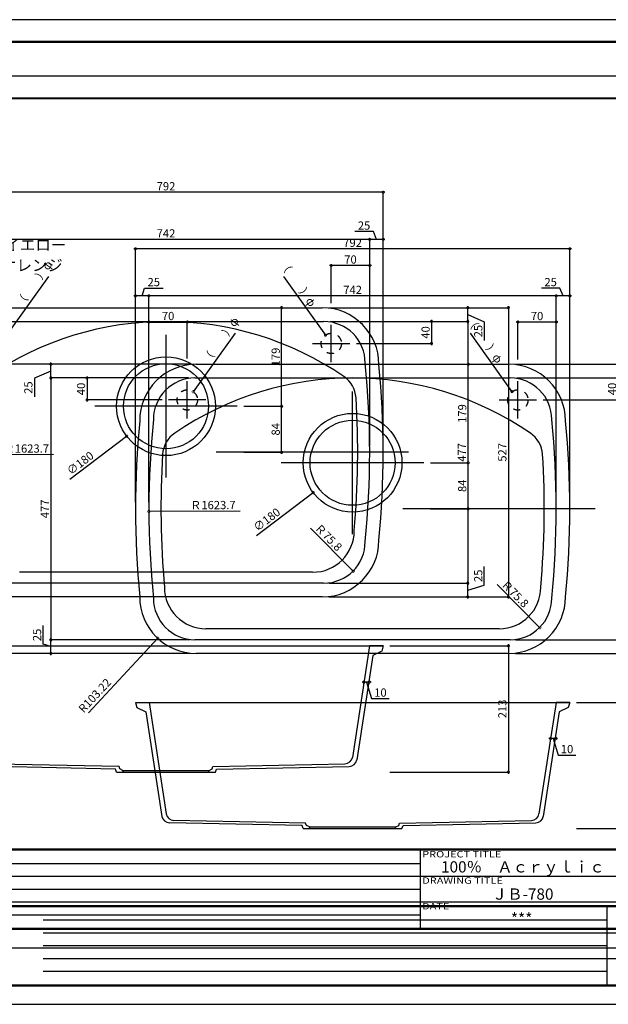
# Model space of a CAD drawing. Extents: x 383808 to 608907, y -175329 to 25822.
# Drawn here: x 416663 to 422030, y 16849 to 25822 of the extents above; entities that cross this region are included whole.
import ezdxf

# ---------------------------------------------------------------- set-up
doc = ezdxf.new("R2010")
doc.units = 0
doc.header["$LTSCALE"] = 50
doc.header["$MEASUREMENT"] = 0
doc.linetypes.add('DASHED1', pattern=[2.5, 1.25, -1.25])
doc.linetypes.add('DOT', pattern=[0.25, 0, -0.25])
doc.layers.get('0').update_dxf_attribs({"linetype": 'CONTINUOUS'})
doc.layers.get('DEFPOINTS').update_dxf_attribs({"linetype": 'CONTINUOUS'})
for name, color, linetype in [('2', 3, 'CONTINUOUS'), ('_0-F_', 7, 'CONTINUOUS'), ('_F-0_', 7, 'CONTINUOUS'), ('ADD_LINE', 7, 'CONTINUOUS'), ('FRAME070', 5, 'CONTINUOUS')]:
    doc.layers.add(name, color=color, linetype=linetype)
doc.dimstyles.new('hanssem1.0', dxfattribs={"dimscale": 30, "dimtxt": 1.5, "dimasz": 1.5, "dimexe": 0.3, "dimexo": 2, "dimgap": 0.5, "dimtad": 1, "dimdec": 0, "dimdsep": 46, "dimtxsty": 'STANDARD', "dimblk": 'DOTSMALL', "dimcen": -0.5, "dimdle": 0.5, "dimclrd": 4, "dimclre": 4, "dimclrt": 4, "dimadec": 0, "dimazin": 0, "dimtfac": 1, "dimtdec": 0, "dimtofl": 0, "dimtmove": 2, "dimatfit": 3, "dimldrblk": 'DOTSMALL', "dimfxl": 1, "dimtolj": 1, "dimtzin": 0, "dimarcsym": 0})

# ---------------------------------------------------------------- blocks, each defined once
blk = doc.blocks.new('_DOTSMALL')
at = {"color": 0, "linetype": 'ByBlock', "const_width": 0.5}
blk.add_lwpolyline([(-0.0625, 0, 1), (0.0625, 0, 1)], format="xyb", close=True, dxfattribs=at)
blk = doc.blocks.new('*D418')
at = {"color": 4, "lineweight": -2}
for p, q in [((420408.4, 21784.6), (420761.8, 21784.6)), ((420752.8, 21349.6), (420752.8, 21799.6)), ((420408.4, 21364.6), (420761.8, 21364.6))]:
    blk.add_line(p, q, dxfattribs=at)
at = {"layer": 'DEFPOINTS', "color": 0}
for p in [(420348.4, 21784.6), (420752.8, 21784.6), (420348.4, 21364.6)]:
    blk.add_point(p, dxfattribs=at)
at = {"color": 4, "lineweight": -2, "xscale": 45, "yscale": 45, "zscale": 45}
for p, rotation in [((420752.8, 21784.6), 90), ((420752.8, 21364.6), 270)]:
    blk.add_blockref('_DOTSMALL', p, dxfattribs=dict(at, rotation=rotation))
at = {"color": 4, "insert": (420698.1, 21574.6), "char_height": 75, "attachment_point": 5, "rotation": 90}
blk.add_mtext('\\A1;84', dxfattribs=at)
blk = doc.blocks.new('*D419')
at = {"color": 4, "lineweight": -2}
for p, q in [((421693.4, 23734.5), (417703.4, 23734.5)), ((417718.4, 21424.6), (417718.4, 23743.5)), ((421678.4, 21424.6), (421678.4, 23743.5))]:
    blk.add_line(p, q, dxfattribs=at)
at = {"layer": 'DEFPOINTS', "color": 0}
for p in [(417718.4, 23734.5), (417718.4, 21364.6), (421678.4, 21364.6)]:
    blk.add_point(p, dxfattribs=at)
at = {"color": 4, "lineweight": -2, "xscale": 45, "yscale": 45, "zscale": 45, "rotation": 180}
blk.add_blockref('_DOTSMALL', (417718.4, 23734.5), dxfattribs=at)
at = {"color": 4, "lineweight": -2, "xscale": 45, "yscale": 45, "zscale": 45}
blk.add_blockref('_DOTSMALL', (421678.4, 23734.5), dxfattribs=at)
at = {"color": 4, "insert": (419698.4, 23789.1), "char_height": 75, "attachment_point": 5}
blk.add_mtext('\\A1;792', dxfattribs=at)
blk = doc.blocks.new('*D420')
at = {"color": 4, "lineweight": -2}
for p, q in [((421570.2, 23305.5), (417826.6, 23305.5)), ((417841.6, 21424.6), (417841.6, 23314.5)), ((421555.2, 21424.6), (421555.2, 23314.5))]:
    blk.add_line(p, q, dxfattribs=at)
at = {"layer": 'DEFPOINTS', "color": 0}
for p in [(417841.6, 23305.5), (417841.6, 21364.6), (421555.2, 21364.6)]:
    blk.add_point(p, dxfattribs=at)
at = {"color": 4, "lineweight": -2, "xscale": 45, "yscale": 45, "zscale": 45, "rotation": 180}
blk.add_blockref('_DOTSMALL', (417841.6, 23305.5), dxfattribs=at)
at = {"color": 4, "lineweight": -2, "xscale": 45, "yscale": 45, "zscale": 45}
blk.add_blockref('_DOTSMALL', (421555.2, 23305.5), dxfattribs=at)
at = {"color": 4, "insert": (419698.4, 23360.1), "char_height": 75, "attachment_point": 5}
blk.add_mtext('\\A1;742', dxfattribs=at)
blk = doc.blocks.new('*D421')
at = {"color": 4, "lineweight": -2}
for p, q in [((417780, 23305.5), (417801.4, 23376.6)), ((417801.4, 23376.6), (417970.9, 23376.6)), ((417856.6, 23305.5), (417703.4, 23305.5)), ((417718.4, 21484.6), (417718.4, 23314.5)), ((417841.6, 21484.6), (417841.6, 23314.5))]:
    blk.add_line(p, q, dxfattribs=at)
at = {"layer": 'DEFPOINTS', "color": 0}
for p in [(417718.4, 23305.5), (417718.4, 21424.6), (417841.6, 21424.6)]:
    blk.add_point(p, dxfattribs=at)
at = {"color": 4, "lineweight": -2, "xscale": 45, "yscale": 45, "zscale": 45, "rotation": 180}
blk.add_blockref('_DOTSMALL', (417718.4, 23305.5), dxfattribs=at)
at = {"color": 4, "lineweight": -2, "xscale": 45, "yscale": 45, "zscale": 45}
blk.add_blockref('_DOTSMALL', (417841.6, 23305.5), dxfattribs=at)
at = {"color": 4, "insert": (417886.1, 23431.2), "char_height": 75, "attachment_point": 5}
blk.add_mtext('\\A1;25', dxfattribs=at)
blk = doc.blocks.new('*D422')
at = {"color": 4, "lineweight": -2}
for p, q in [((421588.9, 23376.6), (421419.3, 23376.6)), ((421616.8, 23305.5), (421588.9, 23376.6)), ((421693.4, 23305.5), (421540.2, 23305.5)), ((421555.2, 21424.6), (421555.2, 23314.5)), ((421678.4, 21424.6), (421678.4, 23314.5))]:
    blk.add_line(p, q, dxfattribs=at)
at = {"layer": 'DEFPOINTS', "color": 0}
for p in [(421555.2, 23305.5), (421555.2, 21364.6), (421678.4, 21364.6)]:
    blk.add_point(p, dxfattribs=at)
at = {"color": 4, "lineweight": -2, "xscale": 45, "yscale": 45, "zscale": 45, "rotation": 180}
blk.add_blockref('_DOTSMALL', (421555.2, 23305.5), dxfattribs=at)
at = {"color": 4, "lineweight": -2, "xscale": 45, "yscale": 45, "zscale": 45}
blk.add_blockref('_DOTSMALL', (421678.4, 23305.5), dxfattribs=at)
at = {"color": 4, "insert": (421504.1, 23431.2), "char_height": 75, "attachment_point": 5}
blk.add_mtext('\\A1;25', dxfattribs=at)
blk = doc.blocks.new('*D423')
at = {"color": 4, "lineweight": -2}
for p, q in [((421183.3, 22682.1), (422828.3, 22682.1)), ((422819.3, 22697.1), (422819.3, 20032.1)), ((421183.3, 20047.1), (422828.3, 20047.1))]:
    blk.add_line(p, q, dxfattribs=at)
at = {"layer": 'DEFPOINTS', "color": 0}
for p in [(421123.3, 22682.1), (421123.3, 20047.1), (422819.3, 20047.1)]:
    blk.add_point(p, dxfattribs=at)
at = {"color": 4, "lineweight": -2, "xscale": 45, "yscale": 45, "zscale": 45}
for p, rotation in [((422819.3, 22682.1), 90), ((422819.3, 20047.1), 270)]:
    blk.add_blockref('_DOTSMALL', p, dxfattribs=dict(at, rotation=rotation))
at = {"color": 4, "insert": (422764.7, 21364.6), "char_height": 75, "attachment_point": 5, "rotation": 90}
blk.add_mtext('\\A1;527', dxfattribs=at)
blk = doc.blocks.new('*D424')
at = {"color": 4, "lineweight": -2}
for p, q in [((421195.4, 22557.1), (422458.3, 22557.1)), ((422449.3, 22572.1), (422449.3, 20157.1)), ((421195.4, 20172.1), (422458.3, 20172.1))]:
    blk.add_line(p, q, dxfattribs=at)
at = {"layer": 'DEFPOINTS', "color": 0}
for p in [(421135.4, 22557.1), (421135.4, 20172.1), (422449.3, 20172.1)]:
    blk.add_point(p, dxfattribs=at)
at = {"color": 4, "lineweight": -2, "xscale": 45, "yscale": 45, "zscale": 45}
for p, rotation in [((422449.3, 22557.1), 90), ((422449.3, 20172.1), 270)]:
    blk.add_blockref('_DOTSMALL', p, dxfattribs=dict(at, rotation=rotation))
at = {"color": 4, "insert": (422394.7, 21364.6), "char_height": 75, "attachment_point": 5, "rotation": 90}
blk.add_mtext('\\A1;477', dxfattribs=at)
blk = doc.blocks.new('*D425')
at = {"color": 4, "lineweight": -2}
for p, q in [((421183.3, 22682.1), (422458.3, 22682.1)), ((422449.3, 22542.1), (422449.3, 22697.1)), ((422449.3, 22619.6), (422599.7, 22554.3)), ((421195.4, 22557.1), (422458.3, 22557.1)), ((422599.7, 22554.3), (422599.7, 22384.8))]:
    blk.add_line(p, q, dxfattribs=at)
at = {"layer": 'DEFPOINTS', "color": 0}
for p in [(421123.3, 22682.1), (422449.3, 22682.1), (421135.4, 22557.1)]:
    blk.add_point(p, dxfattribs=at)
at = {"color": 4, "lineweight": -2, "xscale": 45, "yscale": 45, "zscale": 45}
for p, rotation in [((422449.3, 22682.1), 90), ((422449.3, 22557.1), 270)]:
    blk.add_blockref('_DOTSMALL', p, dxfattribs=dict(at, rotation=rotation))
at = {"color": 4, "insert": (422545.1, 22469.6), "char_height": 75, "attachment_point": 5, "rotation": 90}
blk.add_mtext('\\A1;25', dxfattribs=at)
blk = doc.blocks.new('*D426')
at = {"color": 4, "lineweight": -2}
for p, q in [((422599.7, 20154.7), (422599.7, 20324.3)), ((421183.3, 20172.1), (422458.3, 20172.1)), ((422449.3, 20032.1), (422449.3, 20187.1)), ((422449.3, 20109.6), (422599.7, 20154.7)), ((421195.4, 20047.1), (422458.3, 20047.1))]:
    blk.add_line(p, q, dxfattribs=at)
at = {"layer": 'DEFPOINTS', "color": 0}
for p in [(421123.3, 20172.1), (422449.3, 20172.1), (421135.4, 20047.1)]:
    blk.add_point(p, dxfattribs=at)
at = {"color": 4, "lineweight": -2, "xscale": 45, "yscale": 45, "zscale": 45}
for p, rotation in [((422449.3, 20172.1), 90), ((422449.3, 20047.1), 270)]:
    blk.add_blockref('_DOTSMALL', p, dxfattribs=dict(at, rotation=rotation))
at = {"color": 4, "insert": (422545.1, 20239.5), "char_height": 75, "attachment_point": 5, "rotation": 90}
blk.add_mtext('\\A1;25', dxfattribs=at)
blk = doc.blocks.new('*D427')
at = {"color": 4, "lineweight": -2}
for p, q in [((420408.4, 22682.1), (420761.8, 22682.1)), ((420752.8, 21769.6), (420752.8, 22697.1)), ((420408.4, 21784.6), (420761.8, 21784.6))]:
    blk.add_line(p, q, dxfattribs=at)
at = {"layer": 'DEFPOINTS', "color": 0}
for p in [(420348.4, 22682.1), (420752.8, 22682.1), (420348.4, 21784.6)]:
    blk.add_point(p, dxfattribs=at)
at = {"color": 4, "lineweight": -2, "xscale": 45, "yscale": 45, "zscale": 45}
for p, rotation in [((420752.8, 22682.1), 90), ((420752.8, 21784.6), 270)]:
    blk.add_blockref('_DOTSMALL', p, dxfattribs=dict(at, rotation=rotation))
at = {"color": 4, "insert": (420698.1, 22233.3), "char_height": 75, "attachment_point": 5, "rotation": 90}
blk.add_mtext('\\A1;179', dxfattribs=at)
blk = doc.blocks.new('*D428')
at = {"color": 4, "lineweight": -2}
for p, q in [((417826.6, 23067.2), (418206.6, 23067.2)), ((417841.6, 21544.6), (417841.6, 23076.2)), ((418191.6, 22735.5), (418191.6, 23076.2))]:
    blk.add_line(p, q, dxfattribs=at)
at = {"layer": 'DEFPOINTS', "color": 0}
for p in [(418191.6, 23067.2), (418191.6, 22675.5), (417841.6, 21484.6)]:
    blk.add_point(p, dxfattribs=at)
at = {"color": 4, "lineweight": -2, "xscale": 45, "yscale": 45, "zscale": 45, "rotation": 180}
blk.add_blockref('_DOTSMALL', (417841.6, 23067.2), dxfattribs=at)
at = {"color": 4, "lineweight": -2, "xscale": 45, "yscale": 45, "zscale": 45}
blk.add_blockref('_DOTSMALL', (418191.6, 23067.2), dxfattribs=at)
at = {"color": 4, "insert": (418016.6, 23121.8), "char_height": 75, "attachment_point": 5}
blk.add_mtext('\\A1;70', dxfattribs=at)
blk = doc.blocks.new('*D429')
at = {"color": 4, "lineweight": -2}
blk.add_line((421016.6, 20674.8), (421405.3, 20281), dxfattribs=at)
at = {"layer": 'DEFPOINTS', "color": 0}
for p in [(421139, 20550.7), (421405.3, 20281)]:
    blk.add_point(p, dxfattribs=at)
at = {"color": 4, "lineweight": -2, "xscale": 45, "yscale": 45, "zscale": 45, "rotation": 314.6308868235526}
blk.add_blockref('_DOTSMALL', (421405.3, 20281), dxfattribs=at)
at = {"color": 4, "insert": (421179.1, 20590.3), "char_height": 75, "attachment_point": 5, "rotation": 314.63089}
blk.add_mtext('\\A1;Ｒ75.8', dxfattribs=at)
blk = doc.blocks.new('*D430')
at = {"color": 4, "lineweight": -2}
for p, q in [((421570.2, 23067.2), (421190.2, 23067.2)), ((421205.2, 22724.4), (421205.2, 23076.2)), ((421555.2, 21484.6), (421555.2, 23076.2))]:
    blk.add_line(p, q, dxfattribs=at)
at = {"layer": 'DEFPOINTS', "color": 0}
for p in [(421205.2, 23067.2), (421205.2, 22664.4), (421555.2, 21424.6)]:
    blk.add_point(p, dxfattribs=at)
at = {"color": 4, "lineweight": -2, "xscale": 45, "yscale": 45, "zscale": 45, "rotation": 180}
blk.add_blockref('_DOTSMALL', (421205.2, 23067.2), dxfattribs=at)
at = {"color": 4, "lineweight": -2, "xscale": 45, "yscale": 45, "zscale": 45}
blk.add_blockref('_DOTSMALL', (421555.2, 23067.2), dxfattribs=at)
at = {"color": 4, "insert": (421380.2, 23121.8), "char_height": 75, "attachment_point": 5}
blk.add_mtext('\\A1;70', dxfattribs=at)
blk = doc.blocks.new('*D431')
at = {"color": 4, "lineweight": -2}
for p, q in [((421265.2, 22557.1), (422128.4, 22557.1)), ((422119.4, 22572.1), (422119.4, 22342.1)), ((421435.2, 22357.1), (422128.4, 22357.1))]:
    blk.add_line(p, q, dxfattribs=at)
at = {"layer": 'DEFPOINTS', "color": 0}
for p in [(421205.2, 22557.1), (421375.2, 22357.1), (422119.4, 22357.1)]:
    blk.add_point(p, dxfattribs=at)
at = {"color": 4, "lineweight": -2, "xscale": 45, "yscale": 45, "zscale": 45}
for p, rotation in [((422119.4, 22557.1), 90), ((422119.4, 22357.1), 270)]:
    blk.add_blockref('_DOTSMALL', p, dxfattribs=dict(at, rotation=rotation))
at = {"color": 4, "insert": (422064.8, 22457.1), "char_height": 75, "attachment_point": 5, "rotation": 90}
blk.add_mtext('\\A1;40', dxfattribs=at)
blk = doc.blocks.new('*D432')
at = {"color": 4, "lineweight": -2}
for p, q in [((418213.6, 22682.1), (416568.6, 22682.1)), ((416577.6, 22697.1), (416577.6, 20032.1)), ((418213.6, 20047.1), (416568.6, 20047.1))]:
    blk.add_line(p, q, dxfattribs=at)
at = {"layer": 'DEFPOINTS', "color": 0}
for p in [(418273.6, 22682.1), (416577.6, 20047.1), (418273.6, 20047.1)]:
    blk.add_point(p, dxfattribs=at)
at = {"color": 4, "lineweight": -2, "xscale": 45, "yscale": 45, "zscale": 45}
for p, rotation in [((416577.6, 22682.1), 90), ((416577.6, 20047.1), 270)]:
    blk.add_blockref('_DOTSMALL', p, dxfattribs=dict(at, rotation=rotation))
at = {"color": 4, "insert": (416523, 21364.6), "char_height": 75, "attachment_point": 5, "rotation": 90}
blk.add_mtext('\\A1;527', dxfattribs=at)
blk = doc.blocks.new('*D433')
at = {"color": 4, "lineweight": -2}
for p, q in [((418201.5, 22557.1), (416938.6, 22557.1)), ((416947.6, 22572.1), (416947.6, 20157.1)), ((418201.5, 20172.1), (416938.6, 20172.1))]:
    blk.add_line(p, q, dxfattribs=at)
at = {"layer": 'DEFPOINTS', "color": 0}
for p in [(418261.5, 22557.1), (416947.6, 20172.1), (418261.5, 20172.1)]:
    blk.add_point(p, dxfattribs=at)
at = {"color": 4, "lineweight": -2, "xscale": 45, "yscale": 45, "zscale": 45}
for p, rotation in [((416947.6, 22557.1), 90), ((416947.6, 20172.1), 270)]:
    blk.add_blockref('_DOTSMALL', p, dxfattribs=dict(at, rotation=rotation))
at = {"color": 4, "insert": (416892.9, 21364.6), "char_height": 75, "attachment_point": 5, "rotation": 90}
blk.add_mtext('\\A1;477', dxfattribs=at)
blk = doc.blocks.new('*D434')
at = {"color": 4, "lineweight": -2}
for p, q in [((416947.6, 22619.6), (416797.2, 22554.3)), ((418213.6, 22682.1), (416938.6, 22682.1)), ((416947.6, 22542.1), (416947.6, 22697.1)), ((416797.2, 22554.3), (416797.2, 22384.8)), ((418201.5, 22557.1), (416938.6, 22557.1))]:
    blk.add_line(p, q, dxfattribs=at)
at = {"layer": 'DEFPOINTS', "color": 0}
for p in [(416947.6, 22682.1), (418273.6, 22682.1), (418261.5, 22557.1)]:
    blk.add_point(p, dxfattribs=at)
at = {"color": 4, "lineweight": -2, "xscale": 45, "yscale": 45, "zscale": 45}
for p, rotation in [((416947.6, 22682.1), 90), ((416947.6, 22557.1), 270)]:
    blk.add_blockref('_DOTSMALL', p, dxfattribs=dict(at, rotation=rotation))
at = {"color": 4, "insert": (416742.6, 22469.6), "char_height": 75, "attachment_point": 5, "rotation": 90}
blk.add_mtext('\\A1;25', dxfattribs=at)
blk = doc.blocks.new('*D435')
at = {"color": 4, "lineweight": -2}
for p, q in [((416876.4, 20130.9), (416876.4, 20300.5)), ((416947.6, 20109.6), (416876.4, 20130.9)), ((418213.6, 20172.1), (416938.6, 20172.1)), ((416947.6, 20032.1), (416947.6, 20187.1)), ((418201.5, 20047.1), (416938.6, 20047.1))]:
    blk.add_line(p, q, dxfattribs=at)
at = {"layer": 'DEFPOINTS', "color": 0}
for p in [(416947.6, 20172.1), (418273.6, 20172.1), (418261.5, 20047.1)]:
    blk.add_point(p, dxfattribs=at)
at = {"color": 4, "lineweight": -2, "xscale": 45, "yscale": 45, "zscale": 45}
for p, rotation in [((416947.6, 20172.1), 90), ((416947.6, 20047.1), 270)]:
    blk.add_blockref('_DOTSMALL', p, dxfattribs=dict(at, rotation=rotation))
at = {"color": 4, "insert": (416821.8, 20215.7), "char_height": 75, "attachment_point": 5, "rotation": 90}
blk.add_mtext('\\A1;25', dxfattribs=at)
blk = doc.blocks.new('*D436')
at = {"color": 4, "lineweight": -2}
for p, q in [((418131.6, 22557.1), (417268.5, 22557.1)), ((417277.5, 22572.1), (417277.5, 22342.1)), ((417961.6, 22357.1), (417268.5, 22357.1))]:
    blk.add_line(p, q, dxfattribs=at)
at = {"layer": 'DEFPOINTS', "color": 0}
for p in [(418191.6, 22557.1), (417277.5, 22357.1), (418021.6, 22357.1)]:
    blk.add_point(p, dxfattribs=at)
at = {"color": 4, "lineweight": -2, "xscale": 45, "yscale": 45, "zscale": 45}
for p, rotation in [((417277.5, 22557.1), 90), ((417277.5, 22357.1), 270)]:
    blk.add_blockref('_DOTSMALL', p, dxfattribs=dict(at, rotation=rotation))
at = {"color": 4, "insert": (417222.8, 22457.1), "char_height": 75, "attachment_point": 5, "rotation": 90}
blk.add_mtext('\\A1;40', dxfattribs=at)
blk = doc.blocks.new('*D437')
at = {"color": 4, "lineweight": -2}
for p, q in [((421738.4, 19601), (422828.3, 19601)), ((422819.3, 19616), (422819.3, 18436)), ((421738.4, 18451), (422828.3, 18451))]:
    blk.add_line(p, q, dxfattribs=at)
at = {"layer": 'DEFPOINTS', "color": 0}
for p in [(421678.4, 19601), (421678.4, 18451), (422819.3, 18451)]:
    blk.add_point(p, dxfattribs=at)
at = {"color": 4, "lineweight": -2, "xscale": 45, "yscale": 45, "zscale": 45}
for p, rotation in [((422819.3, 19601), 90), ((422819.3, 18451), 270)]:
    blk.add_blockref('_DOTSMALL', p, dxfattribs=dict(at, rotation=rotation))
at = {"color": 4, "insert": (422764.7, 19026), "char_height": 75, "attachment_point": 5, "rotation": 90}
blk.add_mtext('\\A1;213', dxfattribs=at)
blk = doc.blocks.new('*D438')
at = {"color": 4, "lineweight": -2}
for p, q in [((421567.7, 19270.9), (421487.7, 19270.9)), ((421502.7, 19258.7), (421502.7, 19261.9)), ((421527.7, 19270.9), (421572.8, 19120.5)), ((421552.7, 19258.7), (421552.7, 19261.9)), ((421572.8, 19120.5), (421733.9, 19120.5))]:
    blk.add_line(p, q, dxfattribs=at)
at = {"layer": 'DEFPOINTS', "color": 0}
for p in [(421502.7, 19318.7), (421552.7, 19318.7), (421502.7, 19270.9)]:
    blk.add_point(p, dxfattribs=at)
at = {"color": 4, "lineweight": -2, "xscale": 45, "yscale": 45, "zscale": 45, "rotation": 180}
blk.add_blockref('_DOTSMALL', (421502.7, 19270.9), dxfattribs=at)
at = {"color": 4, "lineweight": -2, "xscale": 45, "yscale": 45, "zscale": 45}
blk.add_blockref('_DOTSMALL', (421552.7, 19270.9), dxfattribs=at)
at = {"color": 4, "insert": (421653.4, 19175.1), "char_height": 75, "attachment_point": 5}
blk.add_mtext('\\A1;10', dxfattribs=at)
blk = doc.blocks.new('*D439')
at = {"color": 4, "lineweight": -2}
for p, q in [((418707.4, 22299.6), (419060.8, 22299.6)), ((419051.8, 21864.6), (419051.8, 22314.6)), ((418707.4, 21879.6), (419060.8, 21879.6))]:
    blk.add_line(p, q, dxfattribs=at)
at = {"layer": 'DEFPOINTS', "color": 0}
for p in [(418647.4, 22299.6), (419051.8, 22299.6), (418647.4, 21879.6)]:
    blk.add_point(p, dxfattribs=at)
at = {"color": 4, "lineweight": -2, "xscale": 45, "yscale": 45, "zscale": 45}
for p, rotation in [((419051.8, 22299.6), 90), ((419051.8, 21879.6), 270)]:
    blk.add_blockref('_DOTSMALL', p, dxfattribs=dict(at, rotation=rotation))
at = {"color": 4, "insert": (418997.1, 22089.6), "char_height": 75, "attachment_point": 5, "rotation": 90}
blk.add_mtext('\\A1;84', dxfattribs=at)
blk = doc.blocks.new('*D440')
at = {"color": 4, "lineweight": -2}
for p, q in [((419992.4, 24249.5), (416002.4, 24249.5)), ((416017.4, 21939.6), (416017.4, 24258.5)), ((419977.4, 21939.6), (419977.4, 24258.5))]:
    blk.add_line(p, q, dxfattribs=at)
at = {"layer": 'DEFPOINTS', "color": 0}
for p in [(416017.4, 24249.5), (416017.4, 21879.6), (419977.4, 21879.6)]:
    blk.add_point(p, dxfattribs=at)
at = {"color": 4, "lineweight": -2, "xscale": 45, "yscale": 45, "zscale": 45, "rotation": 180}
blk.add_blockref('_DOTSMALL', (416017.4, 24249.5), dxfattribs=at)
at = {"color": 4, "lineweight": -2, "xscale": 45, "yscale": 45, "zscale": 45}
blk.add_blockref('_DOTSMALL', (419977.4, 24249.5), dxfattribs=at)
at = {"color": 4, "insert": (417997.4, 24304.1), "char_height": 75, "attachment_point": 5}
blk.add_mtext('\\A1;792', dxfattribs=at)
blk = doc.blocks.new('*D441')
at = {"color": 4, "lineweight": -2}
for p, q in [((419869.3, 23820.5), (416125.6, 23820.5)), ((416140.6, 21939.6), (416140.6, 23829.5)), ((419854.3, 21939.6), (419854.3, 23829.5))]:
    blk.add_line(p, q, dxfattribs=at)
at = {"layer": 'DEFPOINTS', "color": 0}
for p in [(416140.6, 23820.5), (416140.6, 21879.6), (419854.3, 21879.6)]:
    blk.add_point(p, dxfattribs=at)
at = {"color": 4, "lineweight": -2, "xscale": 45, "yscale": 45, "zscale": 45, "rotation": 180}
blk.add_blockref('_DOTSMALL', (416140.6, 23820.5), dxfattribs=at)
at = {"color": 4, "lineweight": -2, "xscale": 45, "yscale": 45, "zscale": 45}
blk.add_blockref('_DOTSMALL', (419854.3, 23820.5), dxfattribs=at)
at = {"color": 4, "insert": (417997.4, 23875.1), "char_height": 75, "attachment_point": 5}
blk.add_mtext('\\A1;742', dxfattribs=at)
blk = doc.blocks.new('*D443')
at = {"color": 4, "lineweight": -2}
for p, q in [((419887.9, 23891.6), (419718.3, 23891.6)), ((419915.8, 23820.5), (419887.9, 23891.6)), ((419992.4, 23820.5), (419839.3, 23820.5)), ((419854.3, 21939.6), (419854.3, 23829.5)), ((419977.4, 21939.6), (419977.4, 23829.5))]:
    blk.add_line(p, q, dxfattribs=at)
at = {"layer": 'DEFPOINTS', "color": 0}
for p in [(419854.3, 23820.5), (419854.3, 21879.6), (419977.4, 21879.6)]:
    blk.add_point(p, dxfattribs=at)
at = {"color": 4, "lineweight": -2, "xscale": 45, "yscale": 45, "zscale": 45, "rotation": 180}
blk.add_blockref('_DOTSMALL', (419854.3, 23820.5), dxfattribs=at)
at = {"color": 4, "lineweight": -2, "xscale": 45, "yscale": 45, "zscale": 45}
blk.add_blockref('_DOTSMALL', (419977.4, 23820.5), dxfattribs=at)
at = {"color": 4, "insert": (419803.1, 23946.2), "char_height": 75, "attachment_point": 5}
blk.add_mtext('\\A1;25', dxfattribs=at)
blk = doc.blocks.new('*D444')
at = {"color": 4, "lineweight": -2}
for p, q in [((419482.3, 23197.1), (421127.3, 23197.1)), ((421118.3, 23212.1), (421118.3, 20547.1)), ((419482.3, 20562.1), (421127.3, 20562.1))]:
    blk.add_line(p, q, dxfattribs=at)
at = {"layer": 'DEFPOINTS', "color": 0}
for p in [(419422.3, 23197.1), (419422.3, 20562.1), (421118.3, 20562.1)]:
    blk.add_point(p, dxfattribs=at)
at = {"color": 4, "lineweight": -2, "xscale": 45, "yscale": 45, "zscale": 45}
for p, rotation in [((421118.3, 23197.1), 90), ((421118.3, 20562.1), 270)]:
    blk.add_blockref('_DOTSMALL', p, dxfattribs=dict(at, rotation=rotation))
at = {"color": 4, "insert": (421063.7, 21879.6), "char_height": 75, "attachment_point": 5, "rotation": 90}
blk.add_mtext('\\A1;527', dxfattribs=at)
blk = doc.blocks.new('*D445')
at = {"color": 4, "lineweight": -2}
for p, q in [((419494.4, 23072.1), (420757.3, 23072.1)), ((420748.3, 23087.1), (420748.3, 20672.1)), ((419494.4, 20687.1), (420757.3, 20687.1))]:
    blk.add_line(p, q, dxfattribs=at)
at = {"layer": 'DEFPOINTS', "color": 0}
for p in [(419434.4, 23072.1), (419434.4, 20687.1), (420748.3, 20687.1)]:
    blk.add_point(p, dxfattribs=at)
at = {"color": 4, "lineweight": -2, "xscale": 45, "yscale": 45, "zscale": 45}
for p, rotation in [((420748.3, 23072.1), 90), ((420748.3, 20687.1), 270)]:
    blk.add_blockref('_DOTSMALL', p, dxfattribs=dict(at, rotation=rotation))
at = {"color": 4, "insert": (420693.7, 21879.6), "char_height": 75, "attachment_point": 5, "rotation": 90}
blk.add_mtext('\\A1;477', dxfattribs=at)
blk = doc.blocks.new('*D446')
at = {"color": 4, "lineweight": -2}
for p, q in [((419482.3, 23197.1), (420757.3, 23197.1)), ((420748.3, 23057.1), (420748.3, 23212.1)), ((419494.4, 23072.1), (420757.3, 23072.1)), ((420748.3, 23134.6), (420898.7, 23069.3)), ((420898.7, 23069.3), (420898.7, 22899.8))]:
    blk.add_line(p, q, dxfattribs=at)
at = {"layer": 'DEFPOINTS', "color": 0}
for p in [(419422.3, 23197.1), (420748.3, 23197.1), (419434.4, 23072.1)]:
    blk.add_point(p, dxfattribs=at)
at = {"color": 4, "lineweight": -2, "xscale": 45, "yscale": 45, "zscale": 45}
for p, rotation in [((420748.3, 23197.1), 90), ((420748.3, 23072.1), 270)]:
    blk.add_blockref('_DOTSMALL', p, dxfattribs=dict(at, rotation=rotation))
at = {"color": 4, "insert": (420844.1, 22984.6), "char_height": 75, "attachment_point": 5, "rotation": 90}
blk.add_mtext('\\A1;25', dxfattribs=at)
blk = doc.blocks.new('*D447')
at = {"color": 4, "lineweight": -2}
for p, q in [((420898.7, 20669.7), (420898.7, 20839.3)), ((419482.3, 20687.1), (420757.3, 20687.1)), ((420748.3, 20547.1), (420748.3, 20702.1)), ((420748.3, 20624.6), (420898.7, 20669.7)), ((419494.4, 20562.1), (420757.3, 20562.1))]:
    blk.add_line(p, q, dxfattribs=at)
at = {"layer": 'DEFPOINTS', "color": 0}
for p in [(419422.3, 20687.1), (420748.3, 20687.1), (419434.4, 20562.1)]:
    blk.add_point(p, dxfattribs=at)
at = {"color": 4, "lineweight": -2, "xscale": 45, "yscale": 45, "zscale": 45}
for p, rotation in [((420748.3, 20687.1), 90), ((420748.3, 20562.1), 270)]:
    blk.add_blockref('_DOTSMALL', p, dxfattribs=dict(at, rotation=rotation))
at = {"color": 4, "insert": (420844.1, 20754.5), "char_height": 75, "attachment_point": 5, "rotation": 90}
blk.add_mtext('\\A1;25', dxfattribs=at)
blk = doc.blocks.new('*D448')
at = {"color": 4, "lineweight": -2}
for p, q in [((418707.4, 23197.1), (419060.8, 23197.1)), ((419051.8, 22284.6), (419051.8, 23212.1)), ((418707.4, 22299.6), (419060.8, 22299.6))]:
    blk.add_line(p, q, dxfattribs=at)
at = {"layer": 'DEFPOINTS', "color": 0}
for p in [(418647.4, 23197.1), (419051.8, 23197.1), (418647.4, 22299.6)]:
    blk.add_point(p, dxfattribs=at)
at = {"color": 4, "lineweight": -2, "xscale": 45, "yscale": 45, "zscale": 45}
for p, rotation in [((419051.8, 23197.1), 90), ((419051.8, 22299.6), 270)]:
    blk.add_blockref('_DOTSMALL', p, dxfattribs=dict(at, rotation=rotation))
at = {"color": 4, "insert": (418997.1, 22748.3), "char_height": 75, "attachment_point": 5, "rotation": 90}
blk.add_mtext('\\A1;179', dxfattribs=at)
blk = doc.blocks.new('*D450')
at = {"color": 4, "lineweight": -2}
blk.add_line((419315.6, 21189.8), (419704.3, 20796), dxfattribs=at)
at = {"layer": 'DEFPOINTS', "color": 0}
for p in [(419438, 21065.7), (419704.3, 20796)]:
    blk.add_point(p, dxfattribs=at)
at = {"color": 4, "lineweight": -2, "xscale": 45, "yscale": 45, "zscale": 45, "rotation": 314.6308868235526}
blk.add_blockref('_DOTSMALL', (419704.3, 20796), dxfattribs=at)
at = {"color": 4, "insert": (419478.1, 21105.3), "char_height": 75, "attachment_point": 5, "rotation": 314.63089}
blk.add_mtext('\\A1;Ｒ75.8', dxfattribs=at)
blk = doc.blocks.new('*D451')
at = {"color": 4, "lineweight": -2}
for p, q in [((419869.3, 23582.2), (419489.3, 23582.2)), ((419504.3, 23239.4), (419504.3, 23591.2)), ((419854.3, 21999.6), (419854.3, 23591.2))]:
    blk.add_line(p, q, dxfattribs=at)
at = {"layer": 'DEFPOINTS', "color": 0}
for p in [(419504.3, 23582.2), (419504.3, 23179.4), (419854.3, 21939.6)]:
    blk.add_point(p, dxfattribs=at)
at = {"color": 4, "lineweight": -2, "xscale": 45, "yscale": 45, "zscale": 45, "rotation": 180}
blk.add_blockref('_DOTSMALL', (419504.3, 23582.2), dxfattribs=at)
at = {"color": 4, "lineweight": -2, "xscale": 45, "yscale": 45, "zscale": 45}
blk.add_blockref('_DOTSMALL', (419854.3, 23582.2), dxfattribs=at)
at = {"color": 4, "insert": (419679.3, 23636.8), "char_height": 75, "attachment_point": 5}
blk.add_mtext('\\A1;70', dxfattribs=at)
blk = doc.blocks.new('*D452')
at = {"color": 4, "lineweight": -2}
for p, q in [((419564.3, 23072.1), (420427.4, 23072.1)), ((420418.4, 23087.1), (420418.4, 22857.1)), ((419734.3, 22872.1), (420427.4, 22872.1))]:
    blk.add_line(p, q, dxfattribs=at)
at = {"layer": 'DEFPOINTS', "color": 0}
for p in [(419504.3, 23072.1), (419674.3, 22872.1), (420418.4, 22872.1)]:
    blk.add_point(p, dxfattribs=at)
at = {"color": 4, "lineweight": -2, "xscale": 45, "yscale": 45, "zscale": 45}
for p, rotation in [((420418.4, 23072.1), 90), ((420418.4, 22872.1), 270)]:
    blk.add_blockref('_DOTSMALL', p, dxfattribs=dict(at, rotation=rotation))
at = {"color": 4, "insert": (420363.8, 22972.1), "char_height": 75, "attachment_point": 5, "rotation": 90}
blk.add_mtext('\\A1;40', dxfattribs=at)
blk = doc.blocks.new('*D458')
at = {"color": 4, "lineweight": -2}
for p, q in [((420037.4, 20116), (421127.3, 20116)), ((421118.3, 20131), (421118.3, 18951)), ((420037.4, 18966), (421127.3, 18966))]:
    blk.add_line(p, q, dxfattribs=at)
at = {"layer": 'DEFPOINTS', "color": 0}
for p in [(419977.4, 20116), (419977.4, 18966), (421118.3, 18966)]:
    blk.add_point(p, dxfattribs=at)
at = {"color": 4, "lineweight": -2, "xscale": 45, "yscale": 45, "zscale": 45}
for p, rotation in [((421118.3, 20116), 90), ((421118.3, 18966), 270)]:
    blk.add_blockref('_DOTSMALL', p, dxfattribs=dict(at, rotation=rotation))
at = {"color": 4, "insert": (421063.7, 19541), "char_height": 75, "attachment_point": 5, "rotation": 90}
blk.add_mtext('\\A1;213', dxfattribs=at)
blk = doc.blocks.new('*D459')
at = {"color": 4, "lineweight": -2}
for p, q in [((419866.7, 19785.9), (419786.7, 19785.9)), ((419801.7, 19773.8), (419801.7, 19776.9)), ((419826.7, 19785.9), (419871.8, 19635.5)), ((419851.7, 19773.8), (419851.7, 19776.9)), ((419871.8, 19635.5), (420032.9, 19635.5))]:
    blk.add_line(p, q, dxfattribs=at)
at = {"layer": 'DEFPOINTS', "color": 0}
for p in [(419801.7, 19833.8), (419851.7, 19833.8), (419801.7, 19785.9)]:
    blk.add_point(p, dxfattribs=at)
at = {"color": 4, "lineweight": -2, "xscale": 45, "yscale": 45, "zscale": 45, "rotation": 180}
blk.add_blockref('_DOTSMALL', (419801.7, 19785.9), dxfattribs=at)
at = {"color": 4, "lineweight": -2, "xscale": 45, "yscale": 45, "zscale": 45}
blk.add_blockref('_DOTSMALL', (419851.7, 19785.9), dxfattribs=at)
at = {"color": 4, "insert": (419952.4, 19690.2), "char_height": 75, "attachment_point": 5}
blk.add_mtext('\\A1;10', dxfattribs=at)

msp = doc.modelspace()

# ---------------------------------------------------------------- linework, layer by layer
at = {"color": 4}
for p, q in [((416925.45, 23481.64), (416544.34, 22947.39)), ((419069.43, 23481.64), (419450.53, 22947.39)), ((418626.45, 22966.63), (418245.34, 22432.38)), ((420770.43, 22966.63), (421151.53, 22432.38)), ((417119.88, 21635.44), (417638.62, 22028.02)), ((416972.25, 21858.32), (416140.66, 21855.9)), ((418820.88, 21120.44), (419339.61, 21513.02)), ((418673.25, 21343.32), (417841.66, 21340.89)), ((417289.35, 19505.32), (417922.03, 20185.33))]:
    msp.add_line(p, q, dxfattribs=at)
for p, q in [((416572.59, 23197.09), (419422.29, 23197.09)), ((416560.49, 23072.09), (419434.39, 23072.09)), ((418273.58, 22682.08), (421123.29, 22682.08)), ((418261.48, 22557.08), (421135.39, 22557.08)), ((420208.99, 21879.59), (418454.63, 21879.59)), ((421909.98, 21364.58), (420155.63, 21364.58)), ((419334.39, 20787.09), (416660.49, 20787.09)), ((419434.39, 20687.09), (416560.49, 20687.09)), ((419422.29, 20562.09), (416572.59, 20562.09)), ((421035.39, 20272.08), (418361.48, 20272.08)), ((416142.44, 20115.96), (419852.44, 20115.96)), ((421135.39, 20172.08), (418261.48, 20172.08)), ((419852.44, 20115.96), (419696.45, 19099.96)), ((419852.44, 20115.96), (419977.44, 20115.96)), ((419977.44, 20115.96), (419852.44, 20115.96)), ((419977.44, 20115.96), (419964, 20067.8)), ((421123.29, 20047.08), (418273.58, 20047.08)), ((419881.72, 20029.05), (419735.6, 19077.38)), ((419964, 20067.8), (419881.72, 20029.05)), ((417718.44, 19600.95), (417843.44, 19600.95)), ((417718.44, 19600.95), (417731.88, 19552.79)), ((417718.44, 19600.95), (417843.44, 19600.95)), ((417843.44, 19600.95), (417999.43, 18584.95)), ((417843.44, 19600.95), (421553.44, 19600.95)), ((421553.44, 19600.95), (421397.44, 18584.95)), ((421553.44, 19600.95), (421678.44, 19600.95)), ((421678.44, 19600.95), (421553.44, 19600.95)), ((421678.44, 19600.95), (421664.99, 19552.79)), ((417731.88, 19552.79), (417814.16, 19514.05)), ((417814.16, 19514.05), (417960.27, 18562.37)), ((421582.71, 19514.05), (421436.6, 18562.37)), ((421664.99, 19552.79), (421582.71, 19514.05)), ((417569.34, 19016.28), (416366.2, 19040.59)), ((418425.54, 19016.28), (419628.67, 19040.59)), ((417537.27, 18993.56), (416327.05, 19018.01)), ((417547.44, 18965.96), (417537.27, 18993.56)), ((417547.44, 18965.96), (418447.44, 18965.96)), ((417576.31, 18994.15), (417569.34, 19016.28)), ((417604.16, 18980.94), (417576.31, 18994.15)), ((417604.16, 18980.94), (418390.72, 18980.94)), ((417608.52, 18965.96), (417604.16, 18980.94)), ((418386.36, 18965.96), (418390.72, 18980.94)), ((418390.72, 18980.94), (418418.57, 18994.15)), ((418418.57, 18994.15), (418425.54, 19016.28)), ((418447.44, 18965.96), (418457.6, 18993.56)), ((418457.6, 18993.56), (419667.83, 19018.01)), ((419238.27, 18478.55), (418028.05, 18503.01)), ((419270.34, 18501.27), (418067.2, 18525.59)), ((419277.3, 18479.15), (419270.34, 18501.27)), ((420119.57, 18479.15), (420126.54, 18501.27)), ((420126.54, 18501.27), (421329.67, 18525.59)), ((420158.6, 18478.55), (421368.82, 18503.01)), ((419248.44, 18450.95), (419238.27, 18478.55)), ((419248.44, 18450.95), (420148.44, 18450.95)), ((419305.15, 18465.94), (419277.3, 18479.15)), ((419305.15, 18465.94), (420091.72, 18465.94)), ((419309.52, 18450.95), (419305.15, 18465.94)), ((420087.35, 18450.95), (420091.72, 18465.94)), ((420091.72, 18465.94), (420119.57, 18479.15)), ((420148.44, 18450.95), (420158.6, 18478.55))]:
    msp.add_line(p, q)
at = {"linetype": 'DASHED1'}
for centre in [(419504.25, 22872.09), (418191.62, 22357.08), (421205.25, 22357.08)]:
    msp.add_circle(centre, 92.5, dxfattribs=at)
for centre in [(417997.44, 22299.59), (419698.44, 21784.58)]:
    msp.add_circle(centre, 450)
for centre, radius, start, end in [((419422.29, 22680.99), 516.1, 0, 90), ((417997.44, 20206.91), 2865.18, 55.537265, 124.462735), ((419434.39, 22693.09), 379, 0, 90), ((418273.58, 22165.98), 516.1, 90, 180), ((411735.75, 21879.59), 8118.5, 354.249126, 5.750874), ((411733.94, 21879.59), 8243.5, 354.421123, 5.578877), ((421123.29, 22165.98), 516.1, 0, 90), ((418261.48, 22178.08), 379, 90, 180), ((419698.44, 19691.9), 2865.18, 55.537265, 124.462735), ((419480.05, 22361.24), 250, 3.509435, 56.301302), ((421135.39, 22178.08), 379, 0, 90), ((411626.31, 21879.59), 8118.5, 354.958016, 3.509435), ((425961.94, 21364.58), 8243.5, 174.421123, 185.578877), ((425960.12, 21364.58), 8118.5, 174.249126, 185.750874), ((413436.75, 21364.58), 8118.5, 354.249126, 5.750874), ((413434.94, 21364.58), 8243.5, 354.421123, 5.578877), ((418215.82, 21846.23), 250, 123.698698, 176.490565), ((421181.05, 21846.23), 250, 3.509435, 56.301302), ((426069.57, 21364.58), 8118.5, 176.490565, 185.041984), ((413327.3, 21364.58), 8118.5, 354.958016, 3.509435), ((419334.39, 21166.09), 379, 270, 0), ((419422.29, 21078.19), 516.1, 270, 0), ((419434.39, 21066.09), 379, 270, 0), ((418361.48, 20651.08), 379, 180, 270), ((421035.39, 20651.08), 379, 270, 0), ((418273.58, 20563.18), 516.1, 180, 270), ((418261.48, 20551.08), 379, 180, 270), ((421123.29, 20563.18), 516.1, 270, 0), ((421135.39, 20551.08), 379, 270, 0), ((419627.26, 19110.58), 70, 271.157765, 351.271305), ((419666.41, 19088), 70, 271.157765, 351.271305), ((418068.62, 18595.57), 70, 188.728695, 268.842235), ((421328.26, 18595.57), 70, 271.157765, 351.271305), ((418029.46, 18572.99), 70, 188.728695, 268.842235), ((421367.41, 18572.99), 70, 271.157765, 351.271305)]:
    msp.add_arc(centre, radius, start, end)
at = {"layer": '2', "color": 8}
for p, q in [((419504.25, 22702.09), (419504.25, 23042.09)), ((417997.44, 21649.59), (417997.44, 22949.59)), ((419334.25, 22872.09), (419674.25, 22872.09)), ((418191.62, 22187.08), (418191.62, 22527.08)), ((421205.25, 22187.08), (421205.25, 22527.08)), ((419698.44, 21134.58), (419698.44, 22434.58)), ((418361.62, 22357.08), (418021.62, 22357.08)), ((421035.25, 22357.08), (421375.25, 22357.08)), ((418647.44, 22299.59), (417347.44, 22299.59)), ((420348.44, 21784.58), (419048.44, 21784.58)), ((415177.74, 18133.67), (420314.83, 18133.67)), ((415177.74, 18016.52), (423817.73, 18016.52)), ((415177.74, 17899.38), (420314.83, 17899.38)), ((415177.74, 17782.24), (423227.43, 17782.24)), ((415177.74, 17665.09), (420314.83, 17665.09)), ((416878.73, 17618.66), (422015.83, 17618.66)), ((416878.73, 17501.52), (425518.72, 17501.52)), ((416878.73, 17384.37), (422015.83, 17384.37)), ((416878.73, 17267.23), (424928.43, 17267.23)), ((416878.73, 17150.09), (422015.83, 17150.09))]:
    msp.add_line(p, q, dxfattribs=at)
for centre in [(417997.44, 22299.59), (419698.44, 21784.58)]:
    msp.add_circle(centre, 387.5, dxfattribs=at)
at = {"layer": '_F-0_', "color": 2, "linetype": 'Continuous'}
for p, q in [((423817.73, 25623.31), (411996.56, 25623.31)), ((423817.73, 25620.38), (411996.56, 25620.38)), ((423817.73, 25617.45), (411996.56, 25617.45)), ((423817.73, 25614.52), (411996.56, 25614.52)), ((425518.72, 25108.3), (413697.56, 25108.3)), ((425518.72, 25105.37), (413697.56, 25105.37)), ((425518.72, 25102.45), (413697.56, 25102.45)), ((425518.72, 25099.52), (413697.56, 25099.52)), ((411996.56, 18265.45), (423817.73, 18265.45)), ((411996.56, 18262.52), (423817.73, 18262.52)), ((411996.56, 18259.59), (423817.73, 18259.59)), ((411996.56, 18256.67), (423817.73, 18256.67)), ((413697.56, 17750.45), (425518.72, 17750.45)), ((413697.56, 17747.52), (425518.72, 17747.52)), ((413697.56, 17744.59), (425518.72, 17744.59)), ((413697.56, 17741.66), (425518.72, 17741.66)), ((411996.56, 17542.1), (423817.73, 17542.1)), ((411996.56, 17539.17), (423817.73, 17539.17)), ((411996.56, 17536.24), (423817.73, 17536.24)), ((411996.56, 17533.31), (423817.73, 17533.31)), ((413697.56, 17027.09), (425518.72, 17027.09)), ((413697.56, 17024.16), (425518.72, 17024.16)), ((413697.56, 17021.23), (425518.72, 17021.23)), ((413697.56, 17018.3), (425518.72, 17018.3))]:
    msp.add_line(p, q, dxfattribs=at)
at = {"layer": '_F-0_', "color": 7, "linetype": 'Continuous'}
for p, q in [((420314.83, 18265.45), (420314.83, 17533.31)), ((422015.83, 17750.45), (422015.83, 17018.3))]:
    msp.add_line(p, q, dxfattribs=at)
at = {"layer": 'ADD_LINE', "color": 7, "linetype": 'DOT'}
for p, q in [((420314.83, 18265.45), (420314.83, 17542.1)), ((422015.83, 17750.45), (422015.83, 17027.09))]:
    msp.add_line(p, q, dxfattribs=at)
at = {"layer": 'FRAME070'}
for p, q in [((424007.14, 25822.24), (411807.14, 25822.24)), ((425708.14, 25307.23), (413508.14, 25307.23)), ((411807.14, 17364.38), (424007.14, 17364.38)), ((413508.14, 16849.38), (425708.14, 16849.38))]:
    msp.add_line(p, q, dxfattribs=at)

# ---------------------------------------------------------------- block references
at = {"color": 4, "yscale": 45, "zscale": 45}
for p, xscale, rotation in [((419450.53, 22947.39), 45.00000000000128, 305.5020709190487), ((418245.34, 22432.38), 45.00000000000128, 305.5020709190487), ((421151.53, 22432.38), 45.00000000000128, 305.5020709190487), ((417638.62, 22028.02), 45.00000000001364, 37.11876509711746), ((419339.61, 21513.02), 45.00000000001364, 37.11876509711746), ((417841.66, 21340.89), 45.00000000000348, 180.167175620281), ((417922.03, 20185.33), 45.00000000001214, 47.06500745814111)]:
    msp.add_blockref('_DOTSMALL', p, dxfattribs=dict(at, xscale=xscale, rotation=rotation))

# ---------------------------------------------------------------- texts
at = {"color": 4, "char_height": 75, "attachment_point": 5}
for s, insert, rotation in [('（\u3000\u3000）φ', (416803.2, 23411.99), 54.497929), ('（\u3000\u3000）φ', (419191.67, 23411.99), 305.502071), ('（\u3000\u3000）φ', (418504.2, 22896.98), 54.497929), ('（\u3000\u3000）φ', (420892.67, 22896.98), 305.502071), ('\\A1;Ｒ1623.7', (416723.78, 21913.97), 0.167176), ('\\A1;∅180', (417215.19, 21781.65), 37.118765), ('\\A1;Ｒ1623.7', (418424.77, 21398.96), 0.167176), ('\\A1;∅180', (418916.18, 21266.65), 37.118765), ('R103.22', (417355.28, 19656.94), 47.065007)]:
    msp.add_mtext(s, dxfattribs=dict(at, insert=insert, rotation=rotation))
at = {"layer": '_0-F_', "color": 7}
for s, p in [('*カラー：ホワイト/ブルー/イエロー', (414813.96, 23719.05)), ('グリーン/ピンク/オレンジ', (415407.2, 23532.34)), ('100％\u3000Ａｃｒｙｌｉｃ\u3000Ｓｏｌｉｄ\u3000Ｓｉｎｋ', (420504.82, 18050.53)), ('ＪＢ-780', (420968.61, 17802.64)), ('***', (421141.4, 17577.8))]:
    msp.add_text(s, height=102.5, dxfattribs=at).set_placement(p)
at = {"layer": '_F-0_', "color": 7, "width": 1.25}
for s, height, p in [('PROJECT TITLE', 58.5714, (420333.34, 18187.89)), ('DRAWING TITLE', 58.5714, (420333.34, 17947.75)), ('DATE', 58.571, (420332.6, 17713.46))]:
    msp.add_text(s, height=height, dxfattribs=at).set_placement(p)

# ---------------------------------------------------------------- dimensions: what is measured, and where the dimension line sits
for base, p1, p2, picture, middle in [((416017.44, 24249.46), (419977.44, 21879.59), (416017.44, 21879.59), '*D440', (417997.44, 24304.09)), ((417718.44, 23734.46), (421678.44, 21364.58), (417718.44, 21364.58), '*D419', (419698.44, 23789.08)), ((419504.25, 23582.21), (419854.25, 21939.59), (419504.25, 23179.38), '*D451', (419679.25, 23636.84)), ((417718.44, 23305.45), (417841.62, 21424.58), (417718.44, 21424.58), '*D421', (417816.37, 23431.2)), ((418191.62, 23067.21), (417841.62, 21484.58), (418191.62, 22675.53), '*D428', (418016.62, 23121.83)), ((421205.25, 23067.21), (421555.25, 21424.58), (421205.25, 22664.37), '*D430', (421380.25, 23121.83)), ((419801.73, 19785.9), (419851.73, 19833.75), (419801.73, 19833.75), '*D459', (419886.84, 19690.15)), ((421502.73, 19270.9), (421552.73, 19318.75), (421502.73, 19318.75), '*D438', (421587.84, 19175.14))]:
    dim = msp.add_linear_dim(base=base, p1=p1, p2=p2, dimstyle='hanssem1.0', override={"dimtxt": 2.5, "dimlfac": 0.2, "dimtmove": 1})
    dim.commit()
    dim.dimension.update_dxf_attribs({"geometry": picture, "text_midpoint": middle})
for base, p1, p2, picture, middle in [((419854.25, 23820.46), (419977.44, 21879.59), (419854.25, 21879.59), '*D443', (419872.87, 23891.58)), ((421555.25, 23305.45), (421678.44, 21364.58), (421555.25, 21364.58), '*D422', (421573.86, 23376.58))]:
    dim = msp.add_linear_dim(base=base, p1=p1, p2=p2, dimstyle='hanssem1.0', override={"dimtxt": 2.5, "dimlfac": 0.2, "dimtmove": 1})
    dim.commit()
    dim.dimension.update_dxf_attribs({"geometry": picture, "text_midpoint": middle, "dimtype": 160})
for base, p1, p2, picture, middle in [((416140.63, 23820.46), (419854.25, 21879.59), (416140.63, 21879.59), '*D441', (417997.44, 23875.08)), ((417841.62, 23305.45), (421555.25, 21364.58), (417841.62, 21364.58), '*D420', (419698.44, 23360.08))]:
    dim = msp.add_linear_dim(base=base, p1=p1, p2=p2, text='742', dimstyle='hanssem1.0', override={"dimtxt": 2.5, "dimlfac": 0.2, "dimtmove": 1})
    dim.commit()
    dim.dimension.update_dxf_attribs({"geometry": picture, "text_midpoint": middle})
for base, p1, p2, text, picture, middle in [((419051.77, 23197.09), (418647.44, 22299.59), (418647.44, 23197.09), '179', '*D448', (418997.15, 22748.34)), ((420752.77, 22682.08), (420348.44, 21784.58), (420348.44, 22682.08), '179', '*D427', (420698.15, 22233.33)), ((421118.28, 18965.96), (419977.44, 20115.96), (419977.44, 18965.96), '213', '*D458', (421063.66, 19540.96)), ((422819.28, 18450.95), (421678.44, 19600.95), (421678.44, 18450.95), '213', '*D437', (422764.65, 19025.95))]:
    dim = msp.add_linear_dim(base=base, p1=p1, p2=p2, angle=90, text=text, dimstyle='hanssem1.0', override={"dimtxt": 2.5, "dimlfac": 0.2, "dimtmove": 1})
    dim.commit()
    dim.dimension.update_dxf_attribs({"geometry": picture, "text_midpoint": middle})
for base, p1, p2, picture, middle in [((421118.28, 20562.09), (419422.29, 23197.09), (419422.29, 20562.09), '*D444', (421063.66, 21879.59)), ((420748.32, 20687.09), (419434.39, 23072.09), (419434.39, 20687.09), '*D445', (420693.69, 21879.59)), ((420418.42, 22872.09), (419504.25, 23072.09), (419674.25, 22872.09), '*D452', (420363.79, 22972.09)), ((416577.59, 20047.08), (418273.58, 22682.08), (418273.58, 20047.08), '*D432', (416522.96, 21364.58)), ((422819.28, 20047.08), (421123.29, 22682.08), (421123.29, 20047.08), '*D423', (422764.65, 21364.58)), ((416947.56, 20172.08), (418261.48, 22557.08), (418261.48, 20172.08), '*D433', (416892.93, 21364.58)), ((417277.46, 22357.08), (418191.62, 22557.08), (418021.62, 22357.08), '*D436', (417222.83, 22457.08)), ((422449.31, 20172.08), (421135.39, 22557.08), (421135.39, 20172.08), '*D424', (422394.69, 21364.58)), ((422119.41, 22357.08), (421205.25, 22557.08), (421375.25, 22357.08), '*D431', (422064.79, 22457.08)), ((419051.77, 22299.59), (418647.44, 21879.59), (418647.44, 22299.59), '*D439', (418997.15, 22089.59)), ((420752.77, 21784.58), (420348.44, 21364.58), (420348.44, 21784.58), '*D418', (420698.15, 21574.58)), ((420748.32, 20687.09), (419434.39, 20562.09), (419422.29, 20687.09), '*D447', (420844.07, 20684.7)), ((416947.56, 20172.08), (418261.48, 20047.08), (418273.58, 20172.08), '*D435', (416821.81, 20145.92)), ((422449.31, 20172.08), (421135.39, 20047.08), (421123.29, 20172.08), '*D426', (422545.07, 20169.69))]:
    dim = msp.add_linear_dim(base=base, p1=p1, p2=p2, angle=90, dimstyle='hanssem1.0', override={"dimtxt": 2.5, "dimlfac": 0.2, "dimtmove": 1})
    dim.commit()
    dim.dimension.update_dxf_attribs({"geometry": picture, "text_midpoint": middle})
for base, p1, p2, picture, middle in [((420748.32, 23197.09), (419434.39, 23072.09), (419422.29, 23197.09), '*D446', (420898.7, 23054.34)), ((416947.56, 22682.08), (418261.48, 22557.08), (418273.58, 22682.08), '*D434', (416797.18, 22539.34)), ((422449.31, 22682.08), (421135.39, 22557.08), (421123.29, 22682.08), '*D425', (422599.69, 22539.34))]:
    dim = msp.add_linear_dim(base=base, p1=p1, p2=p2, angle=90, dimstyle='hanssem1.0', override={"dimtxt": 2.5, "dimlfac": 0.2, "dimtmove": 1})
    dim.commit()
    dim.dimension.update_dxf_attribs({"geometry": picture, "text_midpoint": middle, "dimtype": 160})
for center, mpoint, picture, middle in [((419438.03, 21065.74), (419704.29, 20796.02), '*D450', (419438.03, 21065.74)), ((421139.03, 20550.73), (421405.29, 20281.02), '*D429', (421139.03, 20550.73))]:
    dim = msp.add_radius_dim(center=center, mpoint=mpoint, text='Ｒ75.8', dimstyle='hanssem1.0', override={"dimtxt": 2.5, "dimlfac": 0.2, "dimtmove": 1})
    dim.commit()
    dim.dimension.update_dxf_attribs({"geometry": picture, "text_midpoint": middle, "dimtype": 164})

doc.saveas('drawing.dxf')
